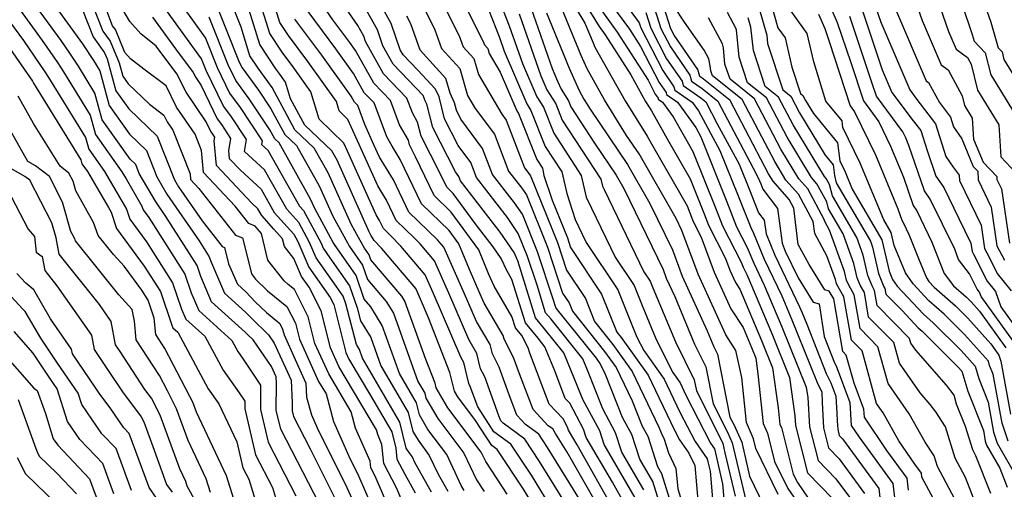
# Model space of a CAD drawing. Extents: x 1974796 to 1982998, y 2835679 to 2838423.
# Drawn here: x 1976737 to 1976903, y 2837348 to 2837427 of the extents above; entities that cross this region are included whole.
import ezdxf

# ---------------------------------------------------------------- set-up
doc = ezdxf.new("R2010")
doc.units = 0

msp = doc.modelspace()

# ---------------------------------------------------------------- linework, layer by layer
at = {"layer": 'Unknown_Line_Type', "color": 0}
for points in [[(1976816.28, 2837433.35, 2362), (1976819.21, 2837425.84, 2362), (1976821.46, 2837419.49, 2362), (1976823.86, 2837413.88, 2362), (1976824.97, 2837412.13, 2362), (1976826.7, 2837407.75, 2362), (1976831.34, 2837400.66, 2362), (1976832.18, 2837397, 2362), (1976833.03, 2837395.14, 2362), (1976837.04, 2837386.89, 2362), (1976840.22, 2837382.1, 2362), (1976841.56, 2837378.77, 2362), (1976843.94, 2837373.05, 2362), (1976846.72, 2837367.47, 2362), (1976847.97, 2837365.72, 2362), (1976848.95, 2837363.69, 2362), (1976853.09, 2837355.6, 2362), (1976853.76, 2837354.65, 2362), (1976854.07, 2837353.19, 2362), (1976855.12, 2837348.75, 2362), (1976855.77, 2837341.19, 2362)], [(1976827.38, 2837433.83, 2352), (1976831.96, 2837426.28, 2352), (1976833.31, 2837422.98, 2352), (1976833.64, 2837422.24, 2352), (1976838.71, 2837413.2, 2352), (1976842.4, 2837407.28, 2352), (1976843.36, 2837405.58, 2352), (1976849.16, 2837395.51, 2352), (1976850.08, 2837393.18, 2352), (1976850.38, 2837392.44, 2352), (1976851.51, 2837390.23, 2352), (1976853.68, 2837384.36, 2352), (1976856.48, 2837378.22, 2352), (1976858.56, 2837375.04, 2352), (1976859.98, 2837371.67, 2352), (1976860.7, 2837369.88, 2352), (1976861.07, 2837367.28, 2352), (1976861.97, 2837358.91, 2352), (1976862.66, 2837357.26, 2352), (1976863.87, 2837352.53, 2352), (1976866.09, 2837347.97, 2352), (1976868.23, 2837344.85, 2352)], [(1976828.98, 2837434.48, 2350), (1976834.32, 2837425.7, 2350), (1976835.34, 2837424.3, 2350), (1976839.65, 2837417.56, 2350), (1976842.17, 2837413.06, 2350), (1976843.13, 2837411.52, 2350), (1976846, 2837406.42, 2350), (1976849.64, 2837400.09, 2350), (1976851.99, 2837394.19, 2350), (1976852.75, 2837392.3, 2350), (1976855.62, 2837386.68, 2350), (1976856.36, 2837384.69, 2350), (1976857.31, 2837382.6, 2350), (1976858.02, 2837381.52, 2350), (1976861.69, 2837372.84, 2350), (1976863.54, 2837368.25, 2350), (1976864.47, 2837361.54, 2350), (1976864.78, 2837358.75, 2350), (1976865.01, 2837358.2, 2350), (1976867.01, 2837350.4, 2350), (1976867.7, 2837348.98, 2350), (1976871.23, 2837343.84, 2350)], [(1976871.29, 2837433.54, 2320), (1976874.42, 2837426.39, 2320), (1976876.69, 2837419.67, 2320), (1976878.81, 2837413.19, 2320), (1976881.4, 2837409.68, 2320), (1976883.4, 2837405.56, 2320), (1976885.54, 2837400.35, 2320), (1976887.17, 2837395.56, 2320), (1976887.79, 2837394.7, 2320), (1976890.36, 2837389.42, 2320), (1976892.41, 2837384.14, 2320), (1976893.99, 2837382.06, 2320), (1976896.18, 2837380.15, 2320), (1976896.93, 2837379.39, 2320), (1976898.35, 2837377.8, 2320), (1976902.8, 2837371.64, 2320)], [(1976890.17, 2837433.5, 2308), (1976893.16, 2837424.84, 2308), (1976894.41, 2837421.89, 2308), (1976896.36, 2837420.48, 2308), (1976896.96, 2837419.39, 2308), (1976898.04, 2837415.01, 2308), (1976901.64, 2837409.14, 2308), (1976901.96, 2837403.79, 2308), (1976904.49, 2837401.09, 2308)], [(1976893.48, 2837434.95, 2306), (1976896.5, 2837426.2, 2306), (1976897.15, 2837424.35, 2306), (1976897.47, 2837423.23, 2306), (1976899.34, 2837421.29, 2306), (1976900.26, 2837417.57, 2306), (1976906.13, 2837408, 2306)], [(1976897.79, 2837433.48, 2304), (1976900.29, 2837426.45, 2304), (1976901.48, 2837422.14, 2304), (1976902.15, 2837421.46, 2304), (1976902.47, 2837420.14, 2304), (1976910.62, 2837406.86, 2304)], [(1976740.25, 2837432.67, 2412), (1976746.95, 2837423.4, 2412), (1976747.36, 2837422.81, 2412), (1976749.22, 2837419.96, 2412), (1976750.28, 2837418.26, 2412), (1976751.87, 2837412.44, 2412), (1976755.29, 2837407.61, 2412), (1976758.14, 2837404.86, 2412), (1976759.92, 2837400.43, 2412), (1976761.6, 2837397.52, 2412), (1976767.02, 2837389.63, 2412), (1976768.73, 2837386.95, 2412), (1976768.94, 2837386.34, 2412), (1976771.28, 2837380.86, 2412), (1976774.84, 2837377.64, 2412), (1976775.81, 2837376.63, 2412), (1976778.7, 2837373.82, 2412), (1976779.67, 2837372.41, 2412), (1976782.48, 2837366.21, 2412), (1976782.66, 2837362.37, 2412), (1976782.66, 2837361.05, 2412), (1976782.88, 2837360.1, 2412), (1976785.71, 2837354.65, 2412), (1976789.96, 2837346.13, 2412)], [(1976818.87, 2837347.01, 2392), (1976815.25, 2837352.48, 2392), (1976814.51, 2837354.05, 2392), (1976808.87, 2837361.56, 2392), (1976806.91, 2837364.92, 2392), (1976806.73, 2837365.67, 2392), (1976805.09, 2837369.83, 2392), (1976801.65, 2837379.5, 2392), (1976801.12, 2837380.35, 2392), (1976795.91, 2837386.45, 2392), (1976795.62, 2837387.29, 2392), (1976794.84, 2837388.4, 2392), (1976793.82, 2837390.2, 2392), (1976792.59, 2837392.47, 2392), (1976788.72, 2837401.06, 2392), (1976786.38, 2837405.21, 2392), (1976783.11, 2837408.33, 2392), (1976779.28, 2837415.43, 2392), (1976778.6, 2837416.45, 2392), (1976776.95, 2837418.68, 2392), (1976775.57, 2837420.79, 2392), (1976774.07, 2837425.59, 2392), (1976771.53, 2837432.1, 2392)], [(1976822.83, 2837345.84, 2390), (1976821.6, 2837347.83, 2390), (1976817.16, 2837354.54, 2390), (1976816.28, 2837355.18, 2390), (1976813.54, 2837359.4, 2390), (1976810.54, 2837363.39, 2390), (1976809.98, 2837364.36, 2390), (1976809.22, 2837367.49, 2390), (1976805.61, 2837376.66, 2390), (1976803.75, 2837381, 2390), (1976803.47, 2837381.61, 2390), (1976797.7, 2837388.4, 2390), (1976796.45, 2837389.71, 2390), (1976795.94, 2837390.61, 2390), (1976795.64, 2837391.16, 2390), (1976790.22, 2837403.2, 2390), (1976789.34, 2837404.76, 2390), (1976784.78, 2837409.09, 2390), (1976782.39, 2837413.53, 2390), (1976781.56, 2837416.32, 2390), (1976780.58, 2837417.7, 2390), (1976779.91, 2837418.59, 2390), (1976777.25, 2837422.66, 2390), (1976774.41, 2837431.74, 2390)], [(1976838.8, 2837345.1, 2378), (1976836.57, 2837349.03, 2378), (1976832.18, 2837356.57, 2378), (1976831.73, 2837357.96, 2378), (1976829.39, 2837362.31, 2378), (1976828.61, 2837363.12, 2378), (1976826.88, 2837367.74, 2378), (1976825.21, 2837371.81, 2378), (1976824.07, 2837373.24, 2378), (1976821.94, 2837375.86, 2378), (1976819.67, 2837383.14, 2378), (1976818.78, 2837384.67, 2378), (1976817.84, 2837386.68, 2378), (1976816.5, 2837388.64, 2378), (1976813.48, 2837392.54, 2378), (1976809.76, 2837397.62, 2378), (1976808.68, 2837398.67, 2378), (1976807.51, 2837401.11, 2378), (1976804.4, 2837407.25, 2378), (1976803.79, 2837409.61, 2378), (1976802.9, 2837411.17, 2378), (1976801.97, 2837413.67, 2378), (1976798.07, 2837417.76, 2378), (1976795.03, 2837423.16, 2378), (1976794.71, 2837424.07, 2378), (1976793.72, 2837425.86, 2378), (1976789.68, 2837431.75, 2378)], [(1976834.34, 2837432.24, 2346), (1976839.44, 2837425.27, 2346), (1976841.32, 2837422.32, 2346), (1976844.43, 2837416.3, 2346), (1976845.6, 2837414.6, 2346), (1976845.69, 2837414.26, 2346), (1976847.51, 2837412.97, 2346), (1976850.61, 2837408.7, 2346), (1976851.45, 2837407.15, 2346), (1976855.81, 2837396.2, 2346), (1976857.48, 2837392.01, 2346), (1976859.28, 2837388.5, 2346), (1976860.36, 2837385.86, 2346), (1976862.14, 2837382.17, 2346), (1976865.09, 2837375.19, 2346), (1976869.21, 2837364.99, 2346), (1976869.45, 2837363.26, 2346), (1976869.74, 2837358.36, 2346), (1976871.19, 2837352.69, 2346), (1976874.2, 2837349.57, 2346), (1976876.62, 2837346.26, 2346)], [(1976886.86, 2837432.05, 2310), (1976888.7, 2837426.74, 2310), (1976891.89, 2837419.23, 2310), (1976893.06, 2837418.39, 2310), (1976895.43, 2837414.06, 2310), (1976895.83, 2837412.44, 2310), (1976897.15, 2837410.27, 2310), (1976897.36, 2837406.75, 2310), (1976898.95, 2837402.86, 2310), (1976901.27, 2837400.47, 2310), (1976901.29, 2837399.96, 2310), (1976902.05, 2837398.39, 2310), (1976903.39, 2837389.26, 2310)], [(1976787.29, 2837345.35, 2414), (1976780.76, 2837357.93, 2414), (1976780, 2837361.16, 2414), (1976780.01, 2837365.68, 2414), (1976779.96, 2837366.76, 2414), (1976779.17, 2837368.5, 2414), (1976776.09, 2837372.98, 2414), (1976775.12, 2837373.92, 2414), (1976774.79, 2837374.26, 2414), (1976769.11, 2837379.39, 2414), (1976767.31, 2837383.61, 2414), (1976766.68, 2837385.49, 2414), (1976761.41, 2837393.75, 2414), (1976759.66, 2837396.29, 2414), (1976756.95, 2837400.97, 2414), (1976756.35, 2837402.46, 2414), (1976755.4, 2837403.38, 2414), (1976750.72, 2837409.98, 2414), (1976749.48, 2837414.51, 2414), (1976746.71, 2837419.02, 2414), (1976745.26, 2837421.23, 2414), (1976743.78, 2837423.38, 2414), (1976738.59, 2837430.56, 2414)], [(1976748.26, 2837431.39, 2408), (1976750.82, 2837424.91, 2408), (1976752.02, 2837423.25, 2408), (1976753.54, 2837419.61, 2408), (1976754.16, 2837417.35, 2408), (1976755.07, 2837416.07, 2408), (1976758.64, 2837412.62, 2408), (1976761.08, 2837410.79, 2408), (1976761.63, 2837409.69, 2408), (1976762.59, 2837408.27, 2408), (1976765.48, 2837400.94, 2408), (1976765.57, 2837399.96, 2408), (1976766.98, 2837398.46, 2408), (1976773.13, 2837390.6, 2408), (1976774.33, 2837390.14, 2408), (1976775.37, 2837385.95, 2408), (1976775.81, 2837384.06, 2408), (1976776.49, 2837383.21, 2408), (1976778.54, 2837381.23, 2408), (1976781.8, 2837378.6, 2408), (1976783.22, 2837375.8, 2408), (1976783.91, 2837373.08, 2408), (1976787.12, 2837365.99, 2408), (1976788.37, 2837363.89, 2408), (1976789.65, 2837359.24, 2408), (1976792.2, 2837353.38, 2408), (1976793.83, 2837350.11, 2408), (1976794.64, 2837348.31, 2408), (1976797.23, 2837342.35, 2408)], [(1976769.36, 2837430.77, 2394), (1976773.78, 2837419.73, 2394), (1976774.25, 2837418.77, 2394), (1976777.03, 2837415, 2394), (1976779.1, 2837411.88, 2394), (1976781.43, 2837407.56, 2394), (1976783.42, 2837405.67, 2394), (1976787.22, 2837398.92, 2394), (1976789.54, 2837393.79, 2394), (1976791.69, 2837389.79, 2394), (1976792.31, 2837388.71, 2394), (1976794.53, 2837385.55, 2394), (1976795.35, 2837383.14, 2394), (1976798.51, 2837379.45, 2394), (1976799.74, 2837377.46, 2394), (1976803.82, 2837365.99, 2394), (1976804.99, 2837363.99, 2394), (1976805.19, 2837363.18, 2394), (1976807.2, 2837359.73, 2394), (1976811.59, 2837353.88, 2394), (1976813.69, 2837349.43, 2394), (1976815.01, 2837347.43, 2394)], [(1976826.91, 2837343.78, 2388), (1976822.95, 2837350.18, 2388), (1976819.5, 2837355.4, 2388), (1976816.64, 2837357.48, 2388), (1976813.9, 2837361.71, 2388), (1976812.66, 2837365.1, 2388), (1976812.4, 2837365.61, 2388), (1976811.57, 2837369.15, 2388), (1976811.1, 2837369.95, 2388), (1976806.4, 2837380.91, 2388), (1976805.05, 2837383.94, 2388), (1976800.95, 2837388.76, 2388), (1976799.29, 2837390.5, 2388), (1976798.06, 2837391.69, 2388), (1976797.4, 2837393.07, 2388), (1976796.81, 2837394.03, 2388), (1976792, 2837404.71, 2388), (1976791.39, 2837406.09, 2388), (1976787.2, 2837410.12, 2388), (1976785.84, 2837414.71, 2388), (1976782.94, 2837418.76, 2388), (1976780.99, 2837421.38, 2388), (1976778.93, 2837424.53, 2388), (1976776.74, 2837431.55, 2388)], [(1976831, 2837341.71, 2386), (1976824.31, 2837352.53, 2386), (1976821.84, 2837356.26, 2386), (1976818.16, 2837358.94, 2386), (1976817.8, 2837359.33, 2386), (1976817.47, 2837360.19, 2386), (1976815.09, 2837366.73, 2386), (1976814.39, 2837368.11, 2386), (1976813.78, 2837370.68, 2386), (1976812.39, 2837373.02, 2386), (1976809.05, 2837380.82, 2386), (1976806.63, 2837386.27, 2386), (1976804.2, 2837389.12, 2386), (1976803.21, 2837390.16, 2386), (1976800.19, 2837393.08, 2386), (1976798.56, 2837396.49, 2386), (1976797.08, 2837398.88, 2386), (1976794.21, 2837405.26, 2386), (1976792.07, 2837410.08, 2386), (1976790.6, 2837411.5, 2386), (1976790.12, 2837413.11, 2386), (1976785.3, 2837419.82, 2386), (1976782.07, 2837424.17, 2386), (1976780.61, 2837426.4, 2386), (1976779.07, 2837431.35, 2386)], [(1976837.12, 2837343.88, 2380), (1976830.64, 2837355.31, 2380), (1976829.18, 2837357.8, 2380), (1976829.03, 2837358.26, 2380), (1976828.26, 2837359.7, 2380), (1976825.91, 2837362.18, 2380), (1976822.69, 2837370.76, 2380), (1976822.38, 2837371.62, 2380), (1976821.32, 2837373.69, 2380), (1976820.24, 2837375.01, 2380), (1976819.65, 2837376.9, 2380), (1976816.7, 2837382.02, 2380), (1976815.78, 2837383.97, 2380), (1976814.08, 2837388.14, 2380), (1976809.43, 2837394.49, 2380), (1976806.55, 2837397.27, 2380), (1976803.46, 2837403.75, 2380), (1976802.43, 2837405.78, 2380), (1976802.23, 2837406.57, 2380), (1976800.75, 2837409.14, 2380), (1976799.21, 2837413.25, 2380), (1976796.44, 2837416.16, 2380), (1976793.36, 2837421.65, 2380), (1976792.38, 2837423, 2380), (1976789.53, 2837426.85, 2380), (1976786.53, 2837431.21, 2380)], [(1976840.39, 2837346.39, 2376), (1976835.18, 2837355.34, 2376), (1976834.43, 2837357.65, 2376), (1976831.64, 2837362.84, 2376), (1976830.76, 2837365.03, 2376), (1976828.39, 2837370.81, 2376), (1976825.15, 2837374.84, 2376), (1976823.64, 2837376.7, 2376), (1976821.21, 2837384.47, 2376), (1976820.63, 2837386.25, 2376), (1976820.06, 2837387.66, 2376), (1976817.7, 2837391.11, 2376), (1976811.02, 2837399.73, 2376), (1976810.75, 2837400.45, 2376), (1976810.14, 2837401.26, 2376), (1976806.37, 2837408.71, 2376), (1976805.36, 2837412.66, 2376), (1976805.05, 2837413.2, 2376), (1976804.72, 2837414.08, 2376), (1976799.7, 2837419.35, 2376), (1976797.95, 2837422.47, 2376), (1976797.01, 2837425.15, 2376), (1976794.09, 2837430.45, 2376)], [(1976807.78, 2837430.14, 2368), (1976810.77, 2837424.16, 2368), (1976811.44, 2837422.31, 2368), (1976813.24, 2837420.31, 2368), (1976814.02, 2837417.64, 2368), (1976817.97, 2837410.96, 2368), (1976818.71, 2837409.96, 2368), (1976821.79, 2837401.92, 2368), (1976822.52, 2837400.97, 2368), (1976822.78, 2837400.59, 2368), (1976827.32, 2837389.36, 2368), (1976828.85, 2837384.7, 2368), (1976832.03, 2837379.91, 2368), (1976833.58, 2837376.05, 2368), (1976836.65, 2837372.21, 2368), (1976839.89, 2837367.67, 2368), (1976844.41, 2837358.27, 2368), (1976844.93, 2837356.95, 2368), (1976845.21, 2837356.44, 2368), (1976846.01, 2837353.98, 2368), (1976847.26, 2837351.35, 2368), (1976847.57, 2837347.88, 2368), (1976849.67, 2837341.14, 2368)], [(1976810.69, 2837431.48, 2366), (1976814.84, 2837423.18, 2366), (1976815.05, 2837422.61, 2366), (1976815.6, 2837421.99, 2366), (1976815.84, 2837421.17, 2366), (1976817.68, 2837418.05, 2366), (1976820.49, 2837411.5, 2366), (1976820.78, 2837411.05, 2366), (1976823.84, 2837403.31, 2366), (1976824.78, 2837401.88, 2366), (1976825.06, 2837400.64, 2366), (1976826.43, 2837396.48, 2366), (1976828.99, 2837390.14, 2366), (1976829.52, 2837388.54, 2366), (1976834.76, 2837380.64, 2366), (1976837.33, 2837374.27, 2366), (1976838.03, 2837373.39, 2366), (1976842.59, 2837367.02, 2366), (1976846.96, 2837357.9, 2366), (1976847.86, 2837356.15, 2366), (1976849.42, 2837353.92, 2366), (1976850.42, 2837351.81, 2366), (1976851.29, 2837342.09, 2366)], [(1976864.48, 2837346.95, 2354), (1976860.74, 2837354.67, 2354), (1976860.32, 2837356.31, 2354), (1976859.16, 2837359.08, 2354), (1976858.35, 2837366.63, 2354), (1976857.36, 2837371.21, 2354), (1976855.65, 2837373.83, 2354), (1976851.01, 2837384.02, 2354), (1976848.28, 2837391.38, 2354), (1976847.3, 2837393.41, 2354), (1976841.07, 2837404.26, 2354), (1976838.97, 2837407.38, 2354), (1976835.25, 2837413.34, 2354), (1976832.3, 2837418.6, 2354), (1976831.31, 2837420.83, 2354), (1976827.27, 2837430.71, 2354)], [(1976837.19, 2837431.64, 2344), (1976841.09, 2837426.3, 2344), (1976841.34, 2837425.51, 2344), (1976845.06, 2837418.29, 2344), (1976846.94, 2837415.57, 2344), (1976847.09, 2837415.02, 2344), (1976850.02, 2837412.95, 2344), (1976851.08, 2837411.49, 2344), (1976854.68, 2837404.85, 2344), (1976857.72, 2837397.21, 2344), (1976859.85, 2837391.87, 2344), (1976860.32, 2837390.95, 2344), (1976862.13, 2837386.54, 2344), (1976865.11, 2837380.36, 2344), (1976866.8, 2837376.37, 2344), (1976869.88, 2837368.72, 2344), (1976871.14, 2837365.52, 2344), (1976871.8, 2837364.24, 2344), (1976871.86, 2837362.41, 2344), (1976872.12, 2837358.15, 2344), (1976872.97, 2837354.79, 2344), (1976874.76, 2837352.94, 2344), (1976879.01, 2837347.12, 2344)], [(1976886.42, 2837347.7, 2338), (1976886.19, 2837349.68, 2338), (1976882.79, 2837354.33, 2338), (1976878.98, 2837359.97, 2338), (1976878.9, 2837361.31, 2338), (1976877.25, 2837365.66, 2338), (1976875.94, 2837370.4, 2338), (1976875.35, 2837370.99, 2338), (1976873.82, 2837379.88, 2338), (1976873.08, 2837381.18, 2338), (1976872.33, 2837381.41, 2338), (1976869.69, 2837385.66, 2338), (1976867.85, 2837389.05, 2338), (1976867.1, 2837395.16, 2338), (1976866.32, 2837396.59, 2338), (1976863.62, 2837399.67, 2338), (1976862.85, 2837400.94, 2338), (1976856.38, 2837413.28, 2338), (1976851.91, 2837416.85, 2338), (1976851.28, 2837417.29, 2338), (1976850.98, 2837418.46, 2338), (1976846.97, 2837424.26, 2338), (1976846.42, 2837425.33, 2338), (1976844.42, 2837431.57, 2338)], [(1976903.17, 2837355.91, 2324), (1976902.15, 2837358.96, 2324), (1976900.65, 2837367.21, 2324), (1976900.07, 2837368.65, 2324), (1976899.85, 2837369.39, 2324), (1976895.83, 2837373.9, 2324), (1976892.44, 2837377.29, 2324), (1976889.85, 2837379.56, 2324), (1976887.19, 2837382.39, 2324), (1976885.9, 2837384.25, 2324), (1976883.99, 2837388.88, 2324), (1976883.47, 2837391.03, 2324), (1976882.24, 2837393.15, 2324), (1976878.29, 2837402.69, 2324), (1976875.37, 2837408.72, 2324), (1976875.23, 2837409.85, 2324), (1976872.52, 2837413.13, 2324), (1976870.45, 2837419.77, 2324), (1976869.38, 2837424.54, 2324), (1976865.38, 2837430.06, 2324)], [(1976736.92, 2837428.45, 2416), (1976740.61, 2837423.36, 2416), (1976743.16, 2837419.65, 2416), (1976744.19, 2837418.08, 2416), (1976748.69, 2837410.77, 2416), (1976749.57, 2837407.52, 2416), (1976754.01, 2837401.26, 2416), (1976754.72, 2837400.06, 2416), (1976757.38, 2837395.46, 2416), (1976757.57, 2837394.88, 2416), (1976758.54, 2837393.57, 2416), (1976764.62, 2837384.03, 2416), (1976765.68, 2837380.89, 2416), (1976766.94, 2837377.93, 2416), (1976772.52, 2837372.89, 2416), (1976773.54, 2837370.99, 2416), (1976774.44, 2837369.74, 2416), (1976777.36, 2837365.34, 2416), (1976777.35, 2837361.27, 2416), (1976778.64, 2837355.76, 2416), (1976783.31, 2837346.75, 2416)], [(1976747.39, 2837428.52, 2410), (1976749.18, 2837423.98, 2410), (1976751.11, 2837421.3, 2410), (1976751.54, 2837420.28, 2410), (1976753.01, 2837414.89, 2410), (1976755.18, 2837411.84, 2410), (1976759.93, 2837407.26, 2410), (1976762.89, 2837399.88, 2410), (1976763.55, 2837398.75, 2410), (1976767.51, 2837392.98, 2410), (1976770.89, 2837388.66, 2410), (1976771.3, 2837388.5, 2410), (1976771.98, 2837385.76, 2410), (1976773.45, 2837382.32, 2410), (1976774.88, 2837381.03, 2410), (1976776.5, 2837379.34, 2410), (1976778.33, 2837377.56, 2410), (1976780.57, 2837375.75, 2410), (1976781.06, 2837374.77, 2410), (1976781.3, 2837373.81, 2410), (1976783.19, 2837369.67, 2410), (1976785, 2837365.66, 2410), (1976785.11, 2837363.34, 2410), (1976785.93, 2837360.35, 2410), (1976786.88, 2837358.19, 2410), (1976791.9, 2837348.12, 2410), (1976794.39, 2837342.56, 2410)], [(1976801.04, 2837346.23, 2404), (1976800.23, 2837348.1, 2404), (1976798.09, 2837352.19, 2404), (1976797.79, 2837355.39, 2404), (1976797.08, 2837357.03, 2404), (1976796.86, 2837357.83, 2404), (1976790.52, 2837368.49, 2404), (1976789.11, 2837371.61, 2404), (1976787.53, 2837377.86, 2404), (1976785.51, 2837381.85, 2404), (1976784.26, 2837383.62, 2404), (1976782.96, 2837386.67, 2404), (1976781.37, 2837388.67, 2404), (1976781.07, 2837389.95, 2404), (1976779.61, 2837391.63, 2404), (1976777.56, 2837393.91, 2404), (1976776.92, 2837395.03, 2404), (1976775.91, 2837395.96, 2404), (1976769.92, 2837402.32, 2404), (1976769.54, 2837406.49, 2404), (1976769.64, 2837407.09, 2404), (1976769.19, 2837407.76, 2404), (1976768.99, 2837408.04, 2404), (1976768.21, 2837409.65, 2404), (1976764.83, 2837414.64, 2404), (1976763.25, 2837417.77, 2404), (1976759.78, 2837422.41, 2404), (1976757.18, 2837424.46, 2404), (1976755.37, 2837426.56, 2404), (1976754.21, 2837428.43, 2404)], [(1976806.13, 2837347.36, 2400), (1976803.37, 2837352.25, 2400), (1976802.85, 2837353.35, 2400), (1976802.18, 2837354.24, 2400), (1976801.88, 2837354.76, 2400), (1976800.82, 2837359.14, 2400), (1976794.52, 2837369.89, 2400), (1976794.01, 2837371.33, 2400), (1976793.48, 2837372.18, 2400), (1976791.7, 2837379.01, 2400), (1976791.25, 2837380.32, 2400), (1976790.08, 2837381.99, 2400), (1976786.69, 2837386.8, 2400), (1976785.59, 2837389.38, 2400), (1976783.77, 2837392.75, 2400), (1976781.79, 2837394.95, 2400), (1976778.03, 2837401.6, 2400), (1976774.65, 2837404.68, 2400), (1976774.97, 2837406.67, 2400), (1976772.33, 2837410.65, 2400), (1976771.09, 2837412.33, 2400), (1976768.2, 2837418.31, 2400), (1976767.43, 2837420.24, 2400), (1976761.53, 2837428.42, 2400)], [(1976763.88, 2837429.57, 2398), (1976768.07, 2837423.75, 2398), (1976770.06, 2837418.79, 2398), (1976772.14, 2837414.48, 2398), (1976773.9, 2837412.1, 2398), (1976777.63, 2837406.46, 2398), (1976777.53, 2837405.85, 2398), (1976778.58, 2837404.89, 2398), (1976783.91, 2837395.47, 2398), (1976784.58, 2837394.72, 2398), (1976787.54, 2837389.25, 2398), (1976787.9, 2837388.39, 2398), (1976789.03, 2837386.78, 2398), (1976792.34, 2837382.06, 2398), (1976793.6, 2837378.37, 2398), (1976794.17, 2837376.2, 2398), (1976795.92, 2837373.37, 2398), (1976797.62, 2837368.59, 2398), (1976802.21, 2837360.75, 2398), (1976802.98, 2837357.57, 2398), (1976803.86, 2837356.07, 2398), (1976805.76, 2837353.53, 2398), (1976807.25, 2837350.37, 2398), (1976808.88, 2837347.49, 2398)], [(1976835.45, 2837342.66, 2382), (1976828.97, 2837354.06, 2382), (1976827.02, 2837357.22, 2382), (1976826.52, 2837357.98, 2382), (1976825.78, 2837358.52, 2382), (1976823.21, 2837361.23, 2382), (1976820.95, 2837367.23, 2382), (1976819.95, 2837369.99, 2382), (1976818.36, 2837373.09, 2382), (1976818.21, 2837373.72, 2382), (1976814.98, 2837379.17, 2382), (1976814.34, 2837380.65, 2382), (1976812.5, 2837384.8, 2382), (1976810.74, 2837389.12, 2382), (1976809.1, 2837391.36, 2382), (1976804.43, 2837395.88, 2382), (1976800.87, 2837403.33, 2382), (1976799.49, 2837405.56, 2382), (1976798.6, 2837407.12, 2382), (1976796.45, 2837412.84, 2382), (1976794.81, 2837414.57, 2382), (1976792.98, 2837417.82, 2382), (1976790.02, 2837421.94, 2382), (1976784.22, 2837429.76, 2382)], [(1976841.87, 2837347.75, 2374), (1976838.18, 2837354.1, 2374), (1976837.12, 2837357.35, 2374), (1976834.96, 2837361.37, 2374), (1976832.37, 2837367.85, 2374), (1976831.57, 2837369.8, 2374), (1976826.24, 2837376.45, 2374), (1976825.34, 2837377.55, 2374), (1976823.9, 2837382.16, 2374), (1976822.3, 2837387.03, 2374), (1976820.74, 2837390.89, 2374), (1976818.91, 2837393.57, 2374), (1976813.71, 2837400.27, 2374), (1976812.74, 2837402.83, 2374), (1976810.61, 2837405.69, 2374), (1976808.34, 2837410.18, 2374), (1976807.4, 2837413.85, 2374), (1976806.79, 2837415.16, 2374), (1976803.8, 2837418.35, 2374), (1976801.33, 2837420.95, 2374), (1976800.87, 2837421.77, 2374), (1976799.31, 2837426.23, 2374), (1976797.64, 2837429.25, 2374)], [(1976804.87, 2837428.8, 2370), (1976806.7, 2837425.14, 2370), (1976807.83, 2837422.01, 2370), (1976810.88, 2837418.63, 2370), (1976812.2, 2837414.12, 2370), (1976813.5, 2837411.92, 2370), (1976816.72, 2837407.58, 2370), (1976819.1, 2837401.37, 2370), (1976821.32, 2837398.5, 2370), (1976822.1, 2837397.36, 2370), (1976825.65, 2837388.58, 2370), (1976828.18, 2837380.86, 2370), (1976829.29, 2837379.18, 2370), (1976829.84, 2837377.83, 2370), (1976835.26, 2837371.04, 2370), (1976837.2, 2837368.32, 2370), (1976839.9, 2837362.7, 2370), (1976841.61, 2837358.43, 2370), (1976842.51, 2837356.74, 2370), (1976844.18, 2837351.64, 2370), (1976844.85, 2837350.48, 2370), (1976847.44, 2837342.17, 2370)], [(1976815.71, 2837428.59, 2364), (1976817.56, 2837423.85, 2364), (1976818.37, 2837421.58, 2364), (1976822.17, 2837412.69, 2364), (1976822.87, 2837411.59, 2364), (1976825.27, 2837405.53, 2364), (1976828.06, 2837401.27, 2364), (1976828.91, 2837397.58, 2364), (1976830.33, 2837393.25, 2364), (1976830.89, 2837392.03, 2364), (1976832.18, 2837389.37, 2364), (1976837.49, 2837381.37, 2364), (1976839.73, 2837375.81, 2364), (1976840.71, 2837373.45, 2364), (1976841.86, 2837371.16, 2364), (1976845.28, 2837366.37, 2364), (1976847.95, 2837360.8, 2364), (1976850.48, 2837355.87, 2364), (1976852.52, 2837352.95, 2364), (1976852.63, 2837352.43, 2364), (1976853, 2837350.85, 2364), (1976853.91, 2837340.24, 2364)], [(1976822.5, 2837429.84, 2358), (1976826.46, 2837418.63, 2358), (1976827.32, 2837416.53, 2358), (1976827.93, 2837415.15, 2358), (1976829.16, 2837413.21, 2358), (1976829.57, 2837412.19, 2358), (1976833.55, 2837406.1, 2358), (1976837.21, 2837400.68, 2358), (1976838.49, 2837398.44, 2358), (1976845.1, 2837384.84, 2358), (1976845.65, 2837383.36, 2358), (1976847.06, 2837380.27, 2358), (1976850.4, 2837372.23, 2358), (1976852.31, 2837368.41, 2358), (1976853.53, 2837362.2, 2358), (1976855.95, 2837357.42, 2358), (1976856.75, 2837355.64, 2358), (1976856.95, 2837354.7, 2358), (1976859.35, 2837344.55, 2358)], [(1976834.33, 2837428.97, 2348), (1976837.39, 2837424.78, 2348), (1976842.57, 2837416.68, 2348), (1976843.79, 2837414.3, 2348), (1976844.25, 2837413.64, 2348), (1976844.29, 2837413.5, 2348), (1976845.01, 2837413, 2348), (1976846.81, 2837410.52, 2348), (1976848.64, 2837407.26, 2348), (1976850.13, 2837404.67, 2348), (1976853.9, 2837395.2, 2348), (1976855.11, 2837392.15, 2348), (1976858.24, 2837386.05, 2348), (1976858.6, 2837385.19, 2348), (1976859.18, 2837383.98, 2348), (1976863.39, 2837374.02, 2348), (1976866.37, 2837366.62, 2348), (1976867.27, 2837360.2, 2348), (1976867.37, 2837358.57, 2348), (1976869.4, 2837350.59, 2348), (1976873.65, 2837346.2, 2348)], [(1976843.31, 2837429.81, 2340), (1976844.73, 2837425.39, 2340), (1976846.33, 2837422.27, 2340), (1976849.63, 2837417.5, 2340), (1976849.89, 2837416.53, 2340), (1976851.67, 2837415.27, 2340), (1976854.34, 2837413.14, 2340), (1976860.26, 2837401.85, 2340), (1976861.13, 2837400.24, 2340), (1976861.54, 2837399.22, 2340), (1976861.9, 2837398.31, 2340), (1976864.38, 2837395.09, 2340), (1976865.12, 2837389.22, 2340), (1976865.67, 2837387.89, 2340), (1976867.82, 2837383.43, 2340), (1976870.37, 2837379.32, 2340), (1976871.39, 2837379.01, 2340), (1976872.2, 2837373.53, 2340), (1976873.93, 2837369.12, 2340), (1976874.21, 2837368.58, 2340), (1976876.55, 2837362.42, 2340), (1976876.77, 2837358.59, 2340), (1976878.12, 2837356.6, 2340), (1976883.8, 2837348.82, 2340), (1976884.18, 2837345.52, 2340)], [(1976891.8, 2837344.04, 2336), (1976888.66, 2837349.88, 2336), (1976888.59, 2837350.53, 2336), (1976887.47, 2837352.06, 2336), (1976884.81, 2837355.99, 2336), (1976882.17, 2837360.67, 2336), (1976881.05, 2837362.27, 2336), (1976878.6, 2837371.11, 2336), (1976876.8, 2837372.93, 2336), (1976875.54, 2837380.23, 2336), (1976874.31, 2837382.41, 2336), (1976874.21, 2837382.66, 2336), (1976874.1, 2837383.14, 2336), (1976872.65, 2837387.14, 2336), (1976870.62, 2837390.87, 2336), (1976870.37, 2837392.88, 2336), (1976867.88, 2837397.48, 2336), (1976865.78, 2837399.87, 2336), (1976863.89, 2837403, 2336), (1976858.42, 2837413.42, 2336), (1976853.4, 2837417.42, 2336), (1976853.14, 2837418.23, 2336), (1976853.05, 2837419.09, 2336), (1976852.81, 2837420.24, 2336), (1976852.02, 2837421.73, 2336), (1976848.71, 2837426.43, 2336), (1976846.84, 2837429.23, 2336)], [(1976861.32, 2837428.53, 2328), (1976862.54, 2837424.25, 2328), (1976862.68, 2837422.84, 2328), (1976865.26, 2837415.03, 2328), (1976866.59, 2837413.96, 2328), (1976868.04, 2837411.2, 2328), (1976872.37, 2837404.05, 2328), (1976873.72, 2837402.43, 2328), (1976873.94, 2837400.61, 2328), (1976874.26, 2837399.41, 2328), (1976879.99, 2837389.59, 2328), (1976880.37, 2837388.55, 2328), (1976881.38, 2837384.15, 2328), (1976882.27, 2837381.91, 2328), (1976882.43, 2837381.63, 2328), (1976882.59, 2837380.67, 2328), (1976885.32, 2837377.92, 2328), (1976888.04, 2837375.02, 2328), (1976888.71, 2837374.44, 2328), (1976894.73, 2837368.41, 2328), (1976895.37, 2837367.69, 2328), (1976896.37, 2837364.32, 2328), (1976899.01, 2837357.74, 2328), (1976899.33, 2837355.95, 2328), (1976899.55, 2837355.28, 2328), (1976901.78, 2837351.39, 2328), (1976903.04, 2837348.17, 2328)], [(1976863.18, 2837429.87, 2326), (1976864.44, 2837425.49, 2326), (1976865.66, 2837423.8, 2326), (1976866.76, 2837418.85, 2326), (1976868.22, 2837414.43, 2326), (1976868.63, 2837414.1, 2326), (1976869.08, 2837413.25, 2326), (1976870.41, 2837411.05, 2326), (1976874.47, 2837406.14, 2326), (1976874.85, 2837403.1, 2326), (1976875.74, 2837401.26, 2326), (1976876.95, 2837398.34, 2326), (1976881.92, 2837389.83, 2326), (1976882.62, 2837386.94, 2326), (1976883.18, 2837384.53, 2326), (1976883.71, 2837383.16, 2326), (1976884.52, 2837382, 2326), (1976888.95, 2837377.29, 2326), (1976890.58, 2837375.86, 2326), (1976895.28, 2837371.16, 2326), (1976897.61, 2837368.54, 2326), (1976898.22, 2837366.48, 2326), (1976899.83, 2837362.47, 2326), (1976900.74, 2837357.45, 2326), (1976901.36, 2837355.6, 2326), (1976904.89, 2837349.44, 2326)], [(1976880.75, 2837429.35, 2314), (1976881.73, 2837426.44, 2314), (1976886.62, 2837415.05, 2314), (1976887.82, 2837413.44, 2314), (1976890.98, 2837409.34, 2314), (1976892.71, 2837403.82, 2314), (1976893.95, 2837402.03, 2314), (1976894.96, 2837400.69, 2314), (1976895, 2837399.79, 2314), (1976898.62, 2837392.28, 2314), (1976899.2, 2837388.33, 2314), (1976899.97, 2837386.88, 2314), (1976901.34, 2837384.17, 2314), (1976903.68, 2837381.21, 2314)], [(1976884.23, 2837428.65, 2312), (1976889.37, 2837416.57, 2312), (1976889.76, 2837416.3, 2312), (1976891.6, 2837412.93, 2312), (1976893.49, 2837410.47, 2312), (1976894, 2837408.85, 2312), (1976895.41, 2837406.81, 2312), (1976897.31, 2837402.15, 2312), (1976898.09, 2837401.35, 2312), (1976898.14, 2837399.88, 2312), (1976900.34, 2837395.33, 2312), (1976901.3, 2837388.79, 2312), (1976902.57, 2837386.39, 2312)], [(1976799.14, 2837344.29, 2406), (1976796.63, 2837350.05, 2406), (1976795.9, 2837351.45, 2406), (1976795.8, 2837352.55, 2406), (1976793.36, 2837358.14, 2406), (1976792.61, 2837360.86, 2406), (1976788.82, 2837367.24, 2406), (1976786.51, 2837372.34, 2406), (1976785.37, 2837376.83, 2406), (1976783.04, 2837381.45, 2406), (1976782, 2837382.28, 2406), (1976781.35, 2837382.91, 2406), (1976778.59, 2837386.36, 2406), (1976777.54, 2837390.87, 2406), (1976776.44, 2837392.13, 2406), (1976775.37, 2837392.54, 2406), (1976773.08, 2837395.47, 2406), (1976767.75, 2837401.14, 2406), (1976767.41, 2837404.84, 2406), (1976766.33, 2837407.58, 2406), (1976763.23, 2837412.16, 2406), (1976761.44, 2837415.7, 2406), (1976757.68, 2837418.54, 2406), (1976755.46, 2837420.28, 2406), (1976754.53, 2837421.36, 2406), (1976752.92, 2837425.2, 2406), (1976752.46, 2837425.84, 2406), (1976751.48, 2837428.33, 2406)], [(1976759.19, 2837427.28, 2402), (1976763.04, 2837421.93, 2402), (1976766.01, 2837417.95, 2402), (1976766.44, 2837417.11, 2402), (1976767.34, 2837415.77, 2402), (1976770.04, 2837410.18, 2402), (1976770.76, 2837409.21, 2402), (1976772.3, 2837406.88, 2402), (1976771.98, 2837404.8, 2402), (1976772.09, 2837403.51, 2402), (1976773.95, 2837401.53, 2402), (1976777.48, 2837398.32, 2402), (1976779.67, 2837394.43, 2402), (1976782.97, 2837390.77, 2402), (1976783.65, 2837389.51, 2402), (1976785.47, 2837385.21, 2402), (1976789.05, 2837380.13, 2402), (1976789.68, 2837378.9, 2402), (1976791.71, 2837370.87, 2402), (1976792.22, 2837369.74, 2402), (1976795.87, 2837363.6, 2402), (1976799.43, 2837357.52, 2402), (1976800.11, 2837354.73, 2402), (1976800.27, 2837352.92, 2402), (1976801.61, 2837350.38, 2402), (1976803.39, 2837347.23, 2402)], [(1976811.62, 2837347.62, 2396), (1976811.14, 2837348.48, 2396), (1976808.68, 2837353.7, 2396), (1976805.53, 2837357.9, 2396), (1976804.08, 2837360.37, 2396), (1976803.6, 2837362.37, 2396), (1976800.72, 2837367.29, 2396), (1976797.83, 2837375.41, 2396), (1976795.89, 2837378.55, 2396), (1976794.79, 2837379.84, 2396), (1976793.44, 2837383.8, 2396), (1976789.78, 2837389.02, 2396), (1976789.57, 2837389.38, 2396), (1976786.48, 2837395.1, 2396), (1976785.73, 2837396.78, 2396), (1976780.46, 2837406.12, 2396), (1976779.75, 2837406.79, 2396), (1976778.93, 2837408.32, 2396), (1976775.46, 2837413.55, 2396), (1976773.2, 2837416.62, 2396), (1976771.92, 2837419.26, 2396), (1976768.72, 2837427.26, 2396)], [(1976831.49, 2837345.46, 2384), (1976825.66, 2837354.87, 2384), (1976824.18, 2837357.12, 2384), (1976821.97, 2837358.73, 2384), (1976820.5, 2837360.28, 2384), (1976819.21, 2837363.71, 2384), (1976817.52, 2837368.36, 2384), (1976816.37, 2837370.6, 2384), (1976816, 2837372.2, 2384), (1976813.69, 2837376.09, 2384), (1976811.69, 2837380.74, 2384), (1976808.2, 2837388.59, 2384), (1976807.44, 2837389.49, 2384), (1976807.13, 2837389.81, 2384), (1976802.31, 2837394.48, 2384), (1976799.71, 2837399.91, 2384), (1976797.36, 2837403.72, 2384), (1976796.42, 2837405.8, 2384), (1976794.89, 2837409.24, 2384), (1976793.7, 2837412.43, 2384), (1976793.18, 2837412.97, 2384), (1976792.6, 2837414, 2384), (1976787.66, 2837420.88, 2384), (1976783.15, 2837426.97, 2384)], [(1976845.21, 2837343.2, 2372), (1976843.36, 2837349.12, 2372), (1976841.18, 2837352.87, 2372), (1976839.82, 2837357.04, 2372), (1976838.28, 2837359.9, 2372), (1976835.4, 2837367.12, 2372), (1976834.51, 2837368.97, 2372), (1976833.87, 2837369.87, 2372), (1976830.42, 2837374.19, 2372), (1976827.32, 2837378.05, 2372), (1976827.04, 2837378.4, 2372), (1976826.58, 2837379.85, 2372), (1976823.98, 2837387.81, 2372), (1976821.42, 2837394.12, 2372), (1976820.11, 2837396.04, 2372), (1976816.41, 2837400.82, 2372), (1976814.73, 2837405.2, 2372), (1976811.07, 2837410.13, 2372), (1976810.31, 2837411.64, 2372), (1976809.99, 2837412.88, 2372), (1976809.24, 2837414.49, 2372), (1976808.52, 2837416.95, 2372), (1976804.23, 2837421.71, 2372), (1976802.63, 2837426.13, 2372), (1976801.96, 2837427.46, 2372)], [(1976820.86, 2837427.84, 2360), (1976824.55, 2837417.4, 2360), (1976825.54, 2837415.07, 2360), (1976827.07, 2837412.67, 2360), (1976828.14, 2837409.97, 2360), (1976834.62, 2837400.04, 2360), (1976834.9, 2837398.86, 2360), (1976835.17, 2837398.26, 2360), (1976841.89, 2837384.42, 2360), (1976842.95, 2837382.83, 2360), (1976843.39, 2837381.73, 2360), (1976847.17, 2837372.64, 2360), (1976850.35, 2837366.26, 2360), (1976850.72, 2837364.41, 2360), (1976854.9, 2837356.14, 2360), (1976855.17, 2837355.53, 2360), (1976855.51, 2837353.94, 2360), (1976857.23, 2837346.65, 2360)], [(1976825.5, 2837428.02, 2356), (1976829.32, 2837418.68, 2356), (1976830.96, 2837414.96, 2356), (1976831.79, 2837413.48, 2356), (1976832.83, 2837411.81, 2356), (1976839.14, 2837402.47, 2356), (1976842.89, 2837395.93, 2356), (1976846.69, 2837388.11, 2356), (1976848.33, 2837383.69, 2356), (1976852.52, 2837374.48, 2356), (1976853.63, 2837371.82, 2356), (1976854.26, 2837370.56, 2356), (1976856.35, 2837359.99, 2356), (1976857, 2837358.71, 2356), (1976858.33, 2837355.76, 2356), (1976858.39, 2837355.46, 2356), (1976859.67, 2837350.02, 2356), (1976862.08, 2837345.05, 2356)], [(1976842.2, 2837428.05, 2342), (1976843.03, 2837425.45, 2342), (1976845.7, 2837420.28, 2342), (1976848.29, 2837416.53, 2342), (1976848.49, 2837415.78, 2342), (1976851.43, 2837413.7, 2342), (1976852.3, 2837413.01, 2342), (1976854.22, 2837409.34, 2342), (1976857.9, 2837402.55, 2342), (1976859.63, 2837398.21, 2342), (1976861.17, 2837394.36, 2342), (1976862.14, 2837393.1, 2342), (1976862.43, 2837390.8, 2342), (1976863.9, 2837387.22, 2342), (1976868.07, 2837378.56, 2342), (1976868.5, 2837377.54, 2342), (1976869.28, 2837375.6, 2342), (1976872.54, 2837367.32, 2342), (1976873.36, 2837365.74, 2342), (1976874.2, 2837363.52, 2342), (1976874.37, 2837360.65, 2342), (1976874.41, 2837359.27, 2342), (1976874.49, 2837357.94, 2342), (1976874.76, 2837356.89, 2342), (1976875.32, 2837356.31, 2342), (1976881.41, 2837347.97, 2342), (1976881.94, 2837343.34, 2342)], [(1976894.22, 2837346.15, 2334), (1976891.28, 2837351.67, 2334), (1976890.73, 2837353.45, 2334), (1976889.24, 2837355.74, 2334), (1976886.52, 2837360.55, 2334), (1976882.98, 2837365.65, 2334), (1976881.27, 2837371.82, 2334), (1976878.25, 2837374.86, 2334), (1976877.27, 2837380.58, 2334), (1976876.3, 2837382.29, 2334), (1976876, 2837383.03, 2334), (1976875.66, 2837384.49, 2334), (1976873.14, 2837391.44, 2334), (1976872.31, 2837392.87, 2334), (1976872.21, 2837393.25, 2334), (1976869.44, 2837398.37, 2334), (1976867.93, 2837400.08, 2334), (1976864.92, 2837405.05, 2334), (1976860.47, 2837413.55, 2334), (1976856.37, 2837416.82, 2334), (1976855.52, 2837419.38, 2334), (1976855.25, 2837422.1, 2334), (1976855.11, 2837422.78, 2334), (1976852.77, 2837427.16, 2334)], [(1976897.46, 2837346.06, 2332), (1976895.99, 2837349.82, 2332), (1976894.25, 2837353.08, 2332), (1976892.63, 2837358.34, 2332), (1976891, 2837360.85, 2332), (1976890.08, 2837362.1, 2332), (1976888.36, 2837364.04, 2332), (1976884.9, 2837369.03, 2332), (1976883.93, 2837372.52, 2332), (1976879.7, 2837376.8, 2332), (1976878.99, 2837380.93, 2332), (1976878.29, 2837382.16, 2332), (1976877.79, 2837383.4, 2332), (1976877.23, 2837385.84, 2332), (1976875.43, 2837390.82, 2332), (1976872.96, 2837395.05, 2332), (1976872.66, 2837396.18, 2332), (1976871, 2837399.25, 2332), (1976870.09, 2837400.28, 2332), (1976865.96, 2837407.1, 2332), (1976862.51, 2837413.69, 2332), (1976859.33, 2837416.23, 2332), (1976857.91, 2837420.53, 2332), (1976857.45, 2837425.12, 2332), (1976857.4, 2837425.32, 2332), (1976855.93, 2837428.09, 2332)], [(1976900.25, 2837347.12, 2330), (1976897.76, 2837353.48, 2330), (1976897.23, 2837354.48, 2330), (1976896.02, 2837358.39, 2330), (1976894.51, 2837362.16, 2330), (1976894.07, 2837363.66, 2330), (1976892.82, 2837365.35, 2330), (1976887.64, 2837371.22, 2330), (1976886.82, 2837372.4, 2330), (1976886.59, 2837373.23, 2330), (1976881.15, 2837378.73, 2330), (1976880.71, 2837381.28, 2330), (1976880.28, 2837382.04, 2330), (1976879.59, 2837383.78, 2330), (1976878.8, 2837387.2, 2330), (1976877.71, 2837390.2, 2330), (1976873.61, 2837397.23, 2330), (1976873.11, 2837399.11, 2330), (1976872.55, 2837400.14, 2330), (1976872.25, 2837400.49, 2330), (1976867, 2837409.15, 2330), (1976864.55, 2837413.83, 2330), (1976862.29, 2837415.63, 2330), (1976860.3, 2837421.68, 2330), (1976859.9, 2837425.61, 2330), (1976859.45, 2837427.18, 2330)], [(1976871.28, 2837427.76, 2322), (1976872.31, 2837425.4, 2322), (1976873.06, 2837423.19, 2322), (1976876.59, 2837412.37, 2322), (1976877.34, 2837411.35, 2322), (1976880.85, 2837404.12, 2322), (1976884.61, 2837395.01, 2322), (1976885.26, 2837393.09, 2322), (1976885.51, 2837392.74, 2322), (1976886.54, 2837390.62, 2322), (1976888.09, 2837386.64, 2322), (1976889.42, 2837383.42, 2322), (1976889.85, 2837382.79, 2322), (1976890.75, 2837381.83, 2322), (1976894.31, 2837378.72, 2322), (1976896.38, 2837376.65, 2322), (1976900.27, 2837372.29, 2322), (1976901.63, 2837370.41, 2322), (1976901.94, 2837369.37, 2322), (1976903.55, 2837360.47, 2322)], [(1976903.97, 2837372.88, 2318), (1976898.65, 2837380.25, 2318), (1976898.38, 2837381.01, 2318), (1976897.97, 2837381.53, 2318), (1976896.67, 2837384.1, 2318), (1976894.85, 2837386.5, 2318), (1976894.19, 2837388.21, 2318), (1976890.07, 2837396.66, 2318), (1976889.09, 2837398.04, 2318), (1976886.48, 2837405.7, 2318), (1976885.95, 2837406.99, 2318), (1976885.45, 2837408.01, 2318), (1976881.02, 2837414, 2318), (1976880.32, 2837416.14, 2318), (1976876.53, 2837427.38, 2318)], [(1976878.64, 2837428.36, 2316), (1976881.99, 2837418.44, 2316), (1976883.63, 2837414.62, 2316), (1976887.2, 2837409.86, 2316), (1976888.47, 2837408.22, 2316), (1976889.53, 2837404.83, 2316), (1976891, 2837400.51, 2316), (1976892.35, 2837398.62, 2316), (1976894.9, 2837393.39, 2316), (1976896.91, 2837389.22, 2316), (1976897.11, 2837387.87, 2316), (1976897.37, 2837387.37, 2316), (1976899.65, 2837382.85, 2316), (1976901.03, 2837381.11, 2316), (1976901.94, 2837378.55, 2316), (1976905.14, 2837374.12, 2316)], [(1976735.26, 2837426.34, 2418), (1976737.43, 2837423.33, 2418), (1976741.06, 2837418.07, 2418), (1976741.67, 2837417.13, 2418), (1976747.89, 2837407.03, 2418), (1976748.43, 2837405.07, 2418), (1976751.11, 2837401.28, 2418), (1976753.24, 2837397.67, 2418), (1976754.8, 2837394.97, 2418), (1976755.34, 2837393.3, 2418), (1976758.15, 2837389.49, 2418), (1976762.56, 2837382.57, 2418), (1976764.05, 2837378.16, 2418), (1976764.78, 2837376.46, 2418), (1976767.97, 2837373.57, 2418), (1976771.05, 2837367.85, 2418), (1976773.78, 2837364.05, 2418), (1976774.69, 2837362.67, 2418), (1976774.69, 2837361.39, 2418), (1976776.52, 2837353.6, 2418), (1976779.34, 2837348.15, 2418), (1976780.22, 2837345.32, 2418)], [(1976734.26, 2837423.31, 2420), (1976738.96, 2837416.49, 2420), (1976739.16, 2837416.19, 2420), (1976747.1, 2837403.29, 2420), (1976747.28, 2837402.61, 2420), (1976748.2, 2837401.31, 2420), (1976751.76, 2837395.27, 2420), (1976752.21, 2837394.49, 2420), (1976753.11, 2837391.72, 2420), (1976757.76, 2837385.4, 2420), (1976760.5, 2837381.11, 2420), (1976762.42, 2837375.43, 2420), (1976762.61, 2837375, 2420), (1976763.43, 2837374.25, 2420), (1976768.56, 2837364.71, 2420), (1976770.34, 2837362.22, 2420), (1976773.37, 2837355.79, 2420), (1976774.39, 2837351.43, 2420), (1976775.37, 2837349.55, 2420), (1976776.61, 2837345.52, 2420)], [(1976772.84, 2837346.19, 2422), (1976771.64, 2837350.07, 2422), (1976766.56, 2837360.81, 2422), (1976765.94, 2837362.5, 2422), (1976765.47, 2837363.44, 2422), (1976761.25, 2837371.53, 2422), (1976759.7, 2837373.89, 2422), (1976759.47, 2837376.62, 2422), (1976758.45, 2837379.64, 2422), (1976757.38, 2837381.32, 2422), (1976754.39, 2837385.37, 2422), (1976752.58, 2837387.32, 2422), (1976750.02, 2837390.52, 2422), (1976749.26, 2837392.74, 2422), (1976746.28, 2837398.07, 2422), (1976745.83, 2837399.66, 2422), (1976745.11, 2837401.04, 2422), (1976743.62, 2837402.21, 2422), (1976739.16, 2837409.36, 2422), (1976736.55, 2837414, 2422)], [(1976768.91, 2837347.27, 2424), (1976768.19, 2837349.59, 2424), (1976765.15, 2837356.03, 2424), (1976763.19, 2837361.39, 2424), (1976761.69, 2837364.38, 2424), (1976760.32, 2837367, 2424), (1976756.41, 2837372.97, 2424), (1976756.14, 2837376.1, 2424), (1976755.76, 2837378.1, 2424), (1976753.5, 2837380.54, 2424), (1976746.22, 2837389.64, 2424), (1976746.06, 2837390.11, 2424), (1976745.43, 2837391.22, 2424), (1976744.04, 2837396.15, 2424), (1976741.81, 2837400.44, 2424), (1976739.46, 2837402.28, 2424), (1976738.21, 2837402.99, 2424), (1976733.88, 2837410.7, 2424)], [(1976768.82, 2837341.43, 2426), (1976764.98, 2837348.35, 2426), (1976764.75, 2837349.12, 2426), (1976763.74, 2837351.26, 2426), (1976760.44, 2837360.29, 2426), (1976758.98, 2837363.18, 2426), (1976757.89, 2837364.62, 2426), (1976753.72, 2837371.01, 2426), (1976752.95, 2837372.14, 2426), (1976752.21, 2837376.07, 2426), (1976750.22, 2837378.92, 2426), (1976743.43, 2837387.38, 2426), (1976742.95, 2837390.17, 2426), (1976742.25, 2837392.65, 2426), (1976738.5, 2837399.84, 2426), (1976737.69, 2837400.48, 2426), (1976733.87, 2837402.64, 2426)], [(1976734.7, 2837398.39, 2428), (1976738.24, 2837391.63, 2428), (1976739.31, 2837390.39, 2428), (1976739.58, 2837387.76, 2428), (1976740.61, 2837386.99, 2428), (1976741.02, 2837384.63, 2428), (1976743.06, 2837382.08, 2428), (1976748.88, 2837373.75, 2428), (1976749.33, 2837371.38, 2428), (1976751.62, 2837368.01, 2428), (1976754.1, 2837364.22, 2428), (1976757.27, 2837360, 2428), (1976757.69, 2837359.18, 2428), (1976759.43, 2837354.42, 2428), (1976761.54, 2837348.63, 2428), (1976762.45, 2837347.32, 2428)], [(1976761.29, 2837344.2, 2430), (1976758.58, 2837348.12, 2430), (1976755.25, 2837357.21, 2430), (1976754.35, 2837358.15, 2430), (1976752.03, 2837361.52, 2430), (1976750.3, 2837363.82, 2430), (1976749.52, 2837365.02, 2430), (1976745.71, 2837370.62, 2430), (1976745.55, 2837371.43, 2430), (1976742.01, 2837376.5, 2430), (1976739.17, 2837381.38, 2430), (1976737.84, 2837382.53, 2430), (1976736.35, 2837384.15, 2430)], [(1976755.61, 2837347.61, 2432), (1976753.03, 2837354.67, 2432), (1976750.64, 2837357.18, 2432), (1976747.26, 2837362.09, 2432), (1976746.65, 2837364.02, 2432), (1976743.2, 2837369.03, 2432), (1976740.37, 2837373.24, 2432), (1976737.74, 2837377.76, 2432), (1976737.32, 2837378.12, 2432), (1976733.43, 2837382.34, 2432)], [(1976752.65, 2837347.09, 2434), (1976750.8, 2837352.14, 2434), (1976746.93, 2837356.22, 2434), (1976744.86, 2837359.21, 2434), (1976743.13, 2837364.74, 2434), (1976741.88, 2837366.54, 2434), (1976739.06, 2837370.74, 2434), (1976735.86, 2837374.39, 2434)], [(1976733.6, 2837371.24, 2436), (1976739.2, 2837364.86, 2436), (1976739.76, 2837364.48, 2436), (1976741.13, 2837360.6, 2436), (1976742.47, 2837356.33, 2436), (1976743.22, 2837355.25, 2436), (1976748.58, 2837349.61, 2436), (1976749.69, 2837346.58, 2436)], [(1976736.57, 2837362.96, 2438), (1976739.28, 2837355.31, 2438), (1976739.68, 2837354.23, 2438), (1976740.11, 2837353.41, 2438), (1976743.04, 2837350.56, 2438), (1976746.35, 2837347.08, 2438)], [(1976736.37, 2837353.15, 2440), (1976737.8, 2837350.44, 2440), (1976743.08, 2837345.31, 2440)]]:
    msp.add_polyline3d(points, dxfattribs=at)

doc.saveas('drawing.dxf')
